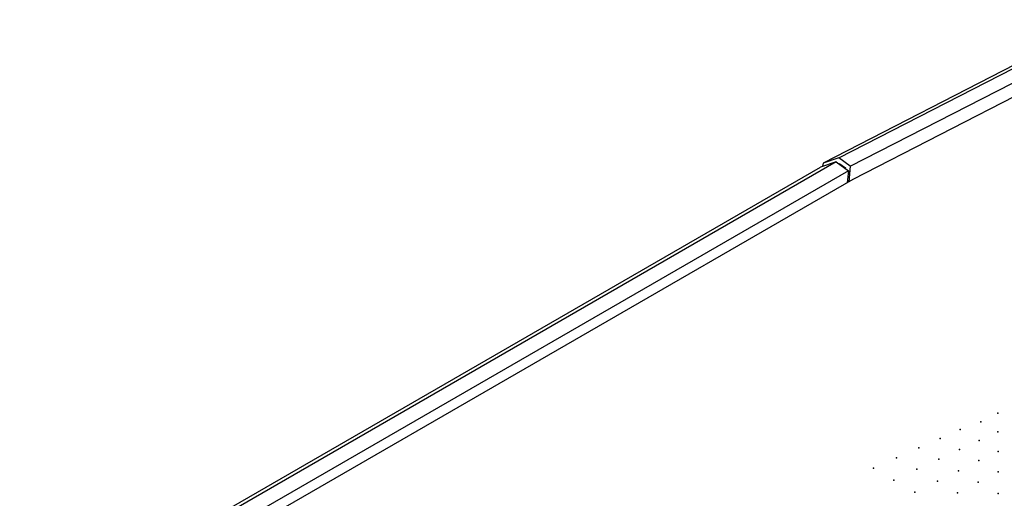
# Model space of a CAD drawing. Extents: x 1.2 to 45.2, y 1.7 to 32.6.
# Drawn here: x 9.9 to 12.8, y 19.1 to 20.5 of the extents above; entities that cross this region are included whole.
import ezdxf

# ---------------------------------------------------------------- set-up
doc = ezdxf.new("R2010")
doc.units = 0
doc.header["$LTSCALE"] = 2
doc.header["$MEASUREMENT"] = 0
doc.layers.get('0').update_dxf_attribs({"linetype": 'CONTINUOUS'})
doc.layers.add('ARTWORK', color=2, linetype='CONTINUOUS')

msp = doc.modelspace()

# ---------------------------------------------------------------- linework, layer by layer
for p, q in [((13.0622, 20.5273), (12.2498, 20.1104)), ((12.2954, 20.1252), (13.0648, 20.52)), ((12.3291, 20.101), (13.0482, 20.47)), ((13.0341, 20.4207), (12.3361, 20.0625)), ((12.2954, 20.1252), (12.2498, 20.1104)), ((12.3291, 20.101), (12.2954, 20.1252)), ((1.9331, 14.1474), (12.2427, 20.0989)), ((12.2883, 20.1138), (1.9681, 14.1561)), ((12.2883, 20.1138), (12.2427, 20.0989)), ((12.2498, 20.1104), (12.2487, 20.1009)), ((12.2883, 20.1138), (12.3238, 20.0882)), ((12.2965, 20.1078), (12.2984, 20.1084)), ((12.2984, 20.1084), (12.2969, 20.1075)), ((12.2984, 20.1084), (12.3147, 20.0967)), ((12.3147, 20.0967), (12.3132, 20.0959)), ((12.3147, 20.0967), (12.3145, 20.0949)), ((12.3291, 20.101), (12.3248, 20.056)), ((12.3238, 20.0882), (2.0037, 14.1305)), ((12.3238, 20.0882), (12.3198, 20.0531)), ((12.3361, 20.0625), (2.016, 14.1048))]:
    msp.add_line(p, q)
at = {"layer": 'ARTWORK'}
for p in [(12.7576, 19.3829), (12.7084, 19.3575), (12.6488, 19.3353), (12.7577, 19.329), (12.5906, 19.3096), (12.7036, 19.3036), (12.5286, 19.2824), (12.6469, 19.2771), (12.7588, 19.2717), (12.4637, 19.2536), (12.586, 19.2492), (12.7027, 19.2449), (12.3962, 19.223), (12.5225, 19.2197), (12.6439, 19.2158), (12.7589, 19.2125), (12.4558, 19.1886), (12.5821, 19.1853), (12.701, 19.1828), (12.5167, 19.1535), (12.6412, 19.1511), (12.7591, 19.1493)]:
    msp.add_point(p, dxfattribs=at)

doc.saveas('drawing.dxf')
